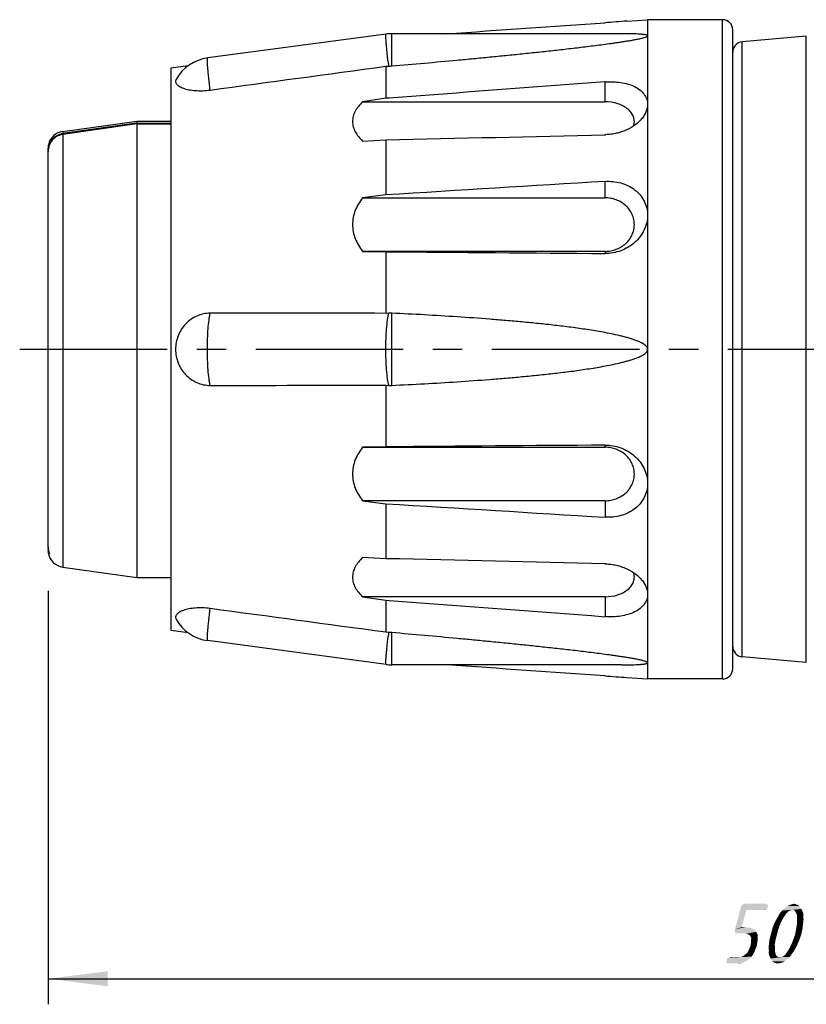
# Model space of a CAD drawing. Units: millimetres. Extents: x 0 to 420, y 0 to 297.
# Drawn here: x 155 to 201, y 82 to 139 of the extents above; entities that cross this region are included whole.
import ezdxf

# ---------------------------------------------------------------- set-up
doc = ezdxf.new("R2010")
doc.units = ezdxf.units.MM
doc.header["$LTSCALE"] = 23.1
doc.linetypes.add('CENTER', pattern=[0.6, 0.375, -0.075, 0.075, -0.075])
doc.layers.get('0').update_dxf_attribs({"linetype": 'CONTINUOUS'})
doc.layers.add('BEZUGSACHSEN', color=7, linetype='CONTINUOUS')
doc.layers.add('RUNDUNGEN', color=7, linetype='CONTINUOUS')
doc.styles.get("Standard").update_dxf_attribs({"font": 'isonormlt-regular.ttf'})
doc.dimstyles.new('DIMSTYLE_2', dxfattribs={"dimtxt": 3.5, "dimasz": 3.5, "dimexe": 1.5, "dimexo": 1, "dimgap": 0.875, "dimtad": 1, "dimdec": 3, "dimlfac": 0.5, "dimdsep": 46, "dimtxsty": 'STANDARD', "dimblk": '_FILLED', "dimblk1": '_FILLED', "dimblk2": '_FILLED', "dimcen": 0.09, "dimclrt": 5, "dimazin": 2, "dimtp": 0.3, "dimtm": 0.3, "dimtfac": 1, "dimtdec": 3, "dimtofl": 0, "dimtmove": 0, "dimatfit": 3, "dimldrblk": '_FILLED', "dimfxl": 1, "dimtolj": 1, "dimarcsym": 0})

# ---------------------------------------------------------------- blocks, each defined once
blk = doc.blocks.new('_FILLED')
at = {"color": 0, "linetype": 'BYBLOCK'}
blk.add_solid([(0, 0), (-1, 0.125), (-1, -0.125)], dxfattribs=at)
blk = doc.blocks.new('*D1')
at = {"color": 2, "linetype": 'CONTINUOUS'}
for p, q in [((156.39, 105.822), (156.39, 81.547)), ((256.39, 98.689), (256.39, 81.547)), ((156.39, 83.047), (206.39, 83.047)), ((256.39, 83.047), (206.39, 83.047))]:
    blk.add_line(p, q, dxfattribs=at)
at = {"color": 2, "linetype": 'CONTINUOUS', "xscale": 3.5, "yscale": 3.5, "zscale": 3.5, "rotation": 180}
blk.add_blockref('_FILLED', (156.39, 83.047), dxfattribs=at)
at = {"color": 2, "linetype": 'CONTINUOUS', "xscale": 3.5, "yscale": 3.5, "zscale": 3.5}
blk.add_blockref('_FILLED', (256.39, 83.047), dxfattribs=at)

msp = doc.modelspace()

# ---------------------------------------------------------------- linework, layer by layer
at = {"color": 7, "linetype": 'CONTINUOUS'}
for p, q in [((190.3774, 139.2652), (191.59, 139.35)), ((191.59, 139.35), (191.59, 100.65)), ((176.2395, 138.5033), (165.7588, 137.1024)), ((190.062, 138.5253), (176.5707, 138.5253)), ((200.9072, 138.3777), (197.1377, 138.0479)), ((164.6233, 136.6452), (163.59, 136.5)), ((163.59, 136.5), (163.59, 103.5)), ((176.2227, 136.6121), (176.3861, 136.6198)), ((176.2227, 136.6121), (176.2227, 134.7353)), ((176.2227, 134.7353), (174.8465, 134.5275)), ((176.4056, 134.749), (176.2227, 134.7353)), ((174.8465, 134.5275), (189.0922, 134.5275)), ((161.5839, 133.2777), (157.2508, 132.6629)), ((161.59, 133.2344), (157.2508, 132.6166)), ((161.59, 133.2786), (161.5839, 133.2777)), ((161.59, 133.4), (161.59, 133.2786)), ((161.59, 133.2786), (163.59, 133.2786)), ((161.59, 133.2344), (161.59, 106.6)), ((161.59, 133.2344), (163.59, 133.2344)), ((156.39, 108.3382), (156.39, 131.7999)), ((174.8465, 132.2257), (176.2227, 132.2913)), ((176.2227, 132.2913), (176.2227, 129.0644)), ((176.2227, 129.0644), (174.8465, 128.8926)), ((174.8465, 128.8926), (189.0922, 128.8926)), ((189.09, 125.75), (174.8465, 125.75)), ((174.8465, 125.75), (176.2227, 125.7278)), ((176.2227, 125.7278), (176.2227, 122.1113)), ((176.3861, 122.119), (176.2227, 122.1113)), ((176.2227, 117.8887), (176.2227, 114.2722)), ((176.2227, 117.8887), (176.3861, 117.881)), ((176.2227, 114.2722), (174.8465, 114.25)), ((174.8465, 114.25), (189.0922, 114.25)), ((189.09, 111.1074), (174.8465, 111.1074)), ((174.8465, 111.1074), (176.2227, 110.9356)), ((176.2227, 110.9356), (176.2227, 107.7087)), ((156.39, 108.2), (156.39, 108.2469)), ((156.39, 108.2), (156.4077, 108.2)), ((156.466, 108), (156.4102, 108)), ((176.2227, 107.7087), (174.8465, 107.7743)), ((189.09, 105.4725), (174.8465, 105.4725)), ((174.8465, 105.4725), (176.2227, 105.2647)), ((176.2227, 105.2647), (176.2227, 103.3879)), ((176.2227, 105.2647), (176.4056, 105.251)), ((164.6233, 103.3548), (163.59, 103.5)), ((176.2395, 101.4967), (165.7588, 102.8976)), ((176.3861, 103.3802), (176.2227, 103.3879)), ((200.9072, 101.6223), (197.1377, 101.9521)), ((190.062, 101.4747), (176.5707, 101.4747)), ((190.3774, 100.7348), (191.59, 100.65))]:
    msp.add_line(p, q, dxfattribs=at)
at = {"color": 9, "linetype": 'CONTINUOUS'}
for p, q in [((176.5707, 136.6322), (176.5707, 138.5253)), ((189.09, 134.5275), (189.09, 135.6961)), ((157.2508, 132.7902), (157.2508, 132.6629)), ((157.2508, 132.6166), (157.2508, 107.2098)), ((189.09, 128.8926), (189.09, 129.8591)), ((189.09, 125.75), (189.09, 125.6251)), ((176.5707, 117.881), (176.5707, 122.119)), ((189.09, 114.25), (189.09, 114.3749)), ((189.09, 111.1074), (189.09, 110.1409)), ((189.09, 105.4725), (189.09, 104.3039)), ((176.5707, 101.4747), (176.5707, 103.3678))]:
    msp.add_line(p, q, dxfattribs=at)
at = {"color": 7, "linetype": 'CONTINUOUS'}
for centre, radius, start, end in [((176.5709, 136.0225), 2.5028, 90.004196, 97.608965), ((166.09, 134.6244), 2.5, 97.613151, 150.698821), ((176.1645, 141.3039), 4.6893, 272.70769, 274.968692), ((157.3903, 131.6809), 0.9918, 98.581846, 103.277019), ((157.3894, 131.6868), 0.9858, 98.079426, 98.577871), ((157.39, 131.7999), 1, 168.457247, 180), ((176.4777, 120.1626), 1.9586, 87.280268, 92.683056), ((176.4777, 119.8374), 1.9586, 267.316944, 272.719732), ((157.419, 108.3882), 1.029, 179.984567, 202.162835), ((157.4144, 108.3383), 1.0244, 180.003514, 187.756959), ((157.39, 108.2001), 1, 180, 191.542753), ((166.09, 105.3756), 2.5, 209.301179, 262.386849), ((176.1645, 98.6961), 4.6893, 85.031308, 87.29231), ((176.5709, 103.9775), 2.5028, 262.391035, 269.995804)]:
    msp.add_arc(centre, radius, start, end, dxfattribs=at)
at = {"color": 9, "linetype": 'CONTINUOUS'}
for centre, radius, start, end in [((226.8419, 142.8062), 50.8337, 186.68817, 186.990159), ((226.0648, 97.287), 50.051, 173.00748, 173.314191)]:
    msp.add_arc(centre, radius, start, end, dxfattribs=at)
at = {"color": 7, "linetype": 'CONTINUOUS'}
for points in [[(179.7968, 138.5253), (182.8945, 138.7418), (185.9922, 138.9575), (189.09, 139.1726)], [(165.9053, 135.2199), (169.3444, 135.6844), (172.7835, 136.1484), (176.2227, 136.6121)], [(189.09, 135.6961), (184.8618, 135.3818), (180.6336, 135.0662), (176.4056, 134.749)], [(176.2227, 132.2913), (180.5118, 132.393), (184.8009, 132.4942), (189.09, 132.5949)], [(189.09, 129.8591), (184.8008, 129.5954), (180.5118, 129.3305), (176.2227, 129.0644)], [(176.2227, 125.7278), (180.5118, 125.6934), (184.8009, 125.6592), (189.09, 125.6251)], [(176.2227, 122.1113), (172.7836, 122.1135), (169.3444, 122.1159), (165.9053, 122.1185)], [(165.9053, 117.8815), (169.3444, 117.8841), (172.7836, 117.8865), (176.2227, 117.8887)], [(189.09, 114.3749), (184.8009, 114.3408), (180.5118, 114.3066), (176.2227, 114.2722)], [(176.2227, 110.9356), (180.5118, 110.6695), (184.8008, 110.4046), (189.09, 110.1409)], [(189.09, 107.4051), (184.8009, 107.5058), (180.5118, 107.607), (176.2227, 107.7087)], [(176.4056, 105.251), (180.6336, 104.9338), (184.8618, 104.6182), (189.09, 104.3039)], [(176.2227, 103.3879), (172.7835, 103.8516), (169.3444, 104.3156), (165.9053, 104.7801)], [(189.09, 100.8274), (185.9922, 101.0425), (182.8945, 101.2582), (179.7968, 101.4747)]]:
    msp.add_open_spline(points, degree=3, dxfattribs=at)
for points, knots in [([(190.3774, 139.2652), (190.1665, 139.2505), (189.7303, 139.218), (189.294, 139.1868), (189.0686, 139.1711)], [0, 0, 0, 0, 0.4833968, 1, 1, 1, 1]), ([(176.5707, 136.6322), (177.2096, 136.6878), (178.4872, 136.8007), (180.0837, 136.9469), (181.3601, 137.0675), (182.317, 137.16), (183.2733, 137.2546), (184.229, 137.3518), (185.1838, 137.4518), (186.1374, 137.5551), (186.9312, 137.6447), (187.5652, 137.7189), (188.0398, 137.7761), (188.5135, 137.8349), (188.986, 137.8959), (189.3788, 137.949), (189.6919, 137.9931), (189.9258, 138.0272), (190.1588, 138.0624), (190.3904, 138.099), (190.6202, 138.1374), (190.8101, 138.1714), (190.9603, 138.2002), (191.071, 138.2227), (191.1798, 138.2463), (191.2855, 138.2714), (191.3862, 138.2983), (191.465, 138.3233), (191.5211, 138.3457), (191.5552, 138.3628), (191.5797, 138.3798), (191.59, 138.3959), (191.59, 138.4029)], [0, 0, 0, 0, 0.1269986, 0.2539659, 0.3174325, 0.3808836, 0.4443147, 0.5077195, 0.5710893, 0.6344107, 0.6976625, 0.729252, 0.7608083, 0.7923215, 0.8237764, 0.8551492, 0.8707928, 0.8863981, 0.9019537, 0.9174423, 0.9328365, 0.948089, 0.9556367, 0.9631079, 0.970472, 0.9776765, 0.984621, 0.9911015, 0.9940236, 0.9965868, 0.9986054, 1, 1, 1, 1]), ([(191.59, 138.4029), (191.59, 138.409), (191.5842, 138.4187), (191.5728, 138.4276), (191.5558, 138.4373), (191.5292, 138.4471), (191.4929, 138.4569), (191.4524, 138.4653), (191.3934, 138.4751), (191.3155, 138.4848), (191.2187, 138.4939), (191.0844, 138.5036), (190.9126, 138.5121), (190.7033, 138.5187), (190.4911, 138.5228), (190.2771, 138.5249), (190.1339, 138.5253), (190.062, 138.5253)], [0, 0, 0, 0, 0.011777, 0.0193825, 0.0282615, 0.0494351, 0.0740327, 0.1009426, 0.1295142, 0.1897871, 0.2528192, 0.3175883, 0.4503572, 0.5857766, 0.7228373, 0.8610149, 1, 1, 1, 1]), ([(163.9099, 135.8479), (163.8976, 135.8261), (163.8788, 135.7803), (163.8744, 135.7063), (163.8958, 135.6333), (163.9411, 135.5635), (164.0089, 135.497), (164.0984, 135.4342), (164.2089, 135.3758), (164.3928, 135.3015), (164.6692, 135.2299), (165.0459, 135.1818), (165.4659, 135.1749), (165.7568, 135.1998), (165.9053, 135.2199)], [0, 0, 0, 0, 0.0319733, 0.0619236, 0.092779, 0.1271921, 0.1669525, 0.2131001, 0.2660751, 0.3259794, 0.465565, 0.6285018, 0.8090874, 1, 1, 1, 1]), ([(189.0686, 135.6945), (189.2274, 135.7063), (189.5422, 135.7155), (190.0032, 135.674), (190.4343, 135.5807), (190.82, 135.4351), (191.1455, 135.2384), (191.396, 134.9916), (191.5551, 134.6995), (191.59, 134.4852), (191.59, 134.3799)], [0, 0, 0, 0, 0.1513374, 0.2987565, 0.4389614, 0.5694353, 0.6889133, 0.7980158, 0.8998721, 1, 1, 1, 1]), ([(174.8465, 134.5275), (174.7623, 134.4443), (174.6065, 134.2731), (174.4174, 133.9914), (174.2927, 133.6908), (174.2485, 133.3766), (174.2927, 133.0625), (174.4174, 132.7618), (174.6065, 132.4801), (174.7623, 132.3089), (174.8465, 132.2257)], [0, 0, 0, 0, 0.1341302, 0.2617443, 0.382949, 0.5000008, 0.6170525, 0.738257, 0.8658705, 1, 1, 1, 1]), ([(190.7631, 133.108), (190.7925, 133.1901), (190.8258, 133.3649), (190.7831, 133.6324), (190.6516, 133.8831), (190.4421, 134.1043), (190.1666, 134.287), (189.7209, 134.4732), (189.3452, 134.5275), (189.0922, 134.5275)], [0, 0, 0, 0, 0.1029368, 0.2055976, 0.3139481, 0.4320881, 0.5615046, 0.7013206, 1, 1, 1, 1]), ([(191.59, 134.3798), (191.59, 134.3025), (191.5713, 134.1433), (191.4922, 133.9094), (191.3645, 133.6811), (191.253, 133.5403), (191.191, 133.4721)], [0, 0, 0, 0, 0.2289564, 0.4703037, 0.726946, 1, 1, 1, 1]), ([(191.191, 133.4721), (191.0693, 133.3383), (190.7792, 133.0938), (190.3556, 132.869), (189.9807, 132.7339), (189.6834, 132.6572), (189.3779, 132.6097), (189.1717, 132.5968), (189.0686, 132.5944)], [0, 0, 0, 0, 0.2303366, 0.4781995, 0.6068082, 0.7372464, 0.868613, 1, 1, 1, 1]), ([(156.39, 131.6618), (156.39, 131.7738), (156.4274, 131.9995), (156.5903, 132.3002), (156.8427, 132.531), (157.0536, 132.6205), (157.1626, 132.6462)], [0, 0, 0, 0, 0.2500198, 0.500022, 0.7500074, 1, 1, 1, 1]), ([(157.2508, 132.6166), (157.1914, 132.6081), (157.0738, 132.5802), (156.9081, 132.5072), (156.7582, 132.4054), (156.5863, 132.2367), (156.4323, 131.9724), (156.39, 131.7312), (156.39, 131.6115)], [0, 0, 0, 0, 0.1252418, 0.2504845, 0.3757275, 0.5009704, 0.7504726, 1, 1, 1, 1]), ([(189.0686, 129.8578), (189.2275, 129.8676), (189.5453, 129.8655), (190.0098, 129.7794), (190.4442, 129.6173), (190.8318, 129.3815), (191.1565, 129.0775), (191.4025, 128.7141), (191.5559, 128.305), (191.59, 128.0152), (191.59, 127.8704)], [0, 0, 0, 0, 0.1326364, 0.263519, 0.3917349, 0.5168764, 0.6391842, 0.7595464, 0.8793175, 1, 1, 1, 1]), ([(174.8465, 128.8926), (174.7608, 128.777), (174.6021, 128.5377), (174.414, 128.1521), (174.2916, 127.7437), (174.2488, 127.3213), (174.2916, 126.8988), (174.414, 126.4905), (174.6021, 126.1048), (174.7608, 125.8656), (174.8465, 125.75)], [0, 0, 0, 0, 0.1266666, 0.2521509, 0.3764313, 0.5000009, 0.6235703, 0.7478504, 0.8733341, 1, 1, 1, 1]), ([(189.09, 125.75), (189.2023, 125.75), (189.4267, 125.7696), (189.7506, 125.8588), (190.0495, 126.0045), (190.312, 126.2004), (190.5279, 126.4397), (190.6887, 126.7133), (190.788, 127.0106), (190.8217, 127.3202), (190.7884, 127.6299), (190.6895, 127.9274), (190.5291, 128.2012), (190.3135, 128.4407), (190.0513, 128.6369), (189.7527, 128.7829), (189.4289, 128.8725), (189.2045, 128.8926), (189.0922, 128.8926)], [0, 0, 0, 0, 0.0652233, 0.1300829, 0.1941566, 0.2572398, 0.3192224, 0.3801704, 0.4403143, 0.5000192, 0.5597225, 0.6198624, 0.6808041, 0.7427797, 0.8058565, 0.8699223, 0.9347802, 1, 1, 1, 1]), ([(191.59, 127.8703), (191.59, 127.723), (191.5542, 127.424), (191.4007, 126.9954), (191.1563, 126.6008), (190.8338, 126.2569), (190.4478, 125.9767), (190.014, 125.771), (189.5488, 125.6461), (189.2282, 125.624), (189.0686, 125.6252)], [0, 0, 0, 0, 0.1183305, 0.2392806, 0.3627982, 0.4884186, 0.6155332, 0.74353, 0.8718462, 1, 1, 1, 1]), ([(165.9053, 122.1185), (165.7706, 122.1186), (165.5001, 122.0901), (165.1123, 121.9642), (164.7573, 121.7617), (164.4492, 121.4924), (164.199, 121.168), (163.9541, 120.6815), (163.826, 120), (163.9541, 119.3185), (164.199, 118.832), (164.4492, 118.5076), (164.7573, 118.2383), (165.1123, 118.0358), (165.5001, 117.9099), (165.7706, 117.8814), (165.9053, 117.8815)], [0, 0, 0, 0, 0.0621841, 0.1245538, 0.1870668, 0.2496805, 0.31236, 0.3750715, 0.5, 0.6249285, 0.68764, 0.7503195, 0.8129332, 0.8754462, 0.9378159, 1, 1, 1, 1]), ([(191.59, 120), (191.59, 120.0399), (191.5704, 120.1004), (191.5236, 120.1653), (191.4685, 120.2238), (191.3895, 120.2859), (191.2874, 120.3493), (191.181, 120.4049), (191.0355, 120.4715), (190.849, 120.5439), (190.6213, 120.6197), (190.3911, 120.6875), (190.1593, 120.7491), (189.8485, 120.8248), (189.4578, 120.9095), (188.9866, 121), (188.5139, 121.0819), (187.8822, 121.1818), (187.0903, 121.2926), (186.1379, 121.4091), (185.1841, 121.5129), (184.2292, 121.6064), (183.2735, 121.6913), (181.9983, 121.7946), (180.4031, 121.9077), (178.4874, 122.023), (177.2097, 122.0886), (176.5707, 122.119)], [0, 0, 0, 0, 0.0078034, 0.0117228, 0.0156392, 0.0234641, 0.0312803, 0.039097, 0.0469124, 0.0625393, 0.078165, 0.0937901, 0.1094147, 0.125039, 0.1562859, 0.1875326, 0.2187791, 0.2500255, 0.3125178, 0.3750108, 0.4375048, 0.4999998, 0.5624958, 0.624993, 0.7499903, 0.8749926, 1, 1, 1, 1]), ([(176.5707, 117.881), (177.2097, 117.9114), (178.4874, 117.977), (180.4031, 118.0923), (181.9983, 118.2054), (183.2735, 118.3087), (184.2292, 118.3936), (185.1841, 118.4871), (186.138, 118.5909), (187.0903, 118.7074), (187.8822, 118.8182), (188.5139, 118.9181), (188.9866, 119), (189.4578, 119.0905), (189.8485, 119.1752), (190.1593, 119.2509), (190.3911, 119.3125), (190.6213, 119.3803), (190.849, 119.4561), (191.0355, 119.5285), (191.181, 119.5951), (191.2874, 119.6507), (191.3895, 119.714), (191.4685, 119.7762), (191.5236, 119.8347), (191.5704, 119.8996), (191.59, 119.9601), (191.59, 120)], [0, 0, 0, 0, 0.1250074, 0.2500097, 0.3750071, 0.4375043, 0.5000003, 0.5624953, 0.6249893, 0.6874824, 0.7499746, 0.781221, 0.8124676, 0.8437142, 0.8749611, 0.8905854, 0.90621, 0.921835, 0.9374607, 0.9530875, 0.9609029, 0.9687194, 0.9765356, 0.9843602, 0.9882766, 0.9921959, 1, 1, 1, 1]), ([(174.8465, 114.25), (174.7608, 114.1344), (174.6021, 113.8952), (174.414, 113.5095), (174.2916, 113.1012), (174.2488, 112.6787), (174.2916, 112.2563), (174.414, 111.8479), (174.6021, 111.4623), (174.7608, 111.223), (174.8465, 111.1074)], [0, 0, 0, 0, 0.1266666, 0.2521509, 0.3764313, 0.5000009, 0.6235703, 0.7478504, 0.8733341, 1, 1, 1, 1]), ([(189.0686, 114.3748), (189.2282, 114.376), (189.5488, 114.3539), (190.014, 114.229), (190.4478, 114.0233), (190.8338, 113.7431), (191.1563, 113.3991), (191.4007, 113.0046), (191.5543, 112.576), (191.59, 112.277), (191.59, 112.1296)], [0, 0, 0, 0, 0.1281576, 0.2564768, 0.3844768, 0.5115918, 0.6372114, 0.7607267, 0.8816718, 1, 1, 1, 1]), ([(189.09, 111.1074), (189.2023, 111.1074), (189.4267, 111.1271), (189.7506, 111.2163), (190.0495, 111.362), (190.312, 111.5578), (190.5279, 111.7972), (190.6887, 112.0707), (190.788, 112.3681), (190.8217, 112.6777), (190.7884, 112.9874), (190.6895, 113.2849), (190.5291, 113.5586), (190.3135, 113.7982), (190.0513, 113.9944), (189.7527, 114.1404), (189.4289, 114.23), (189.2045, 114.25), (189.0922, 114.25)], [0, 0, 0, 0, 0.0652233, 0.1300829, 0.1941566, 0.2572398, 0.3192224, 0.3801704, 0.4403143, 0.5000192, 0.5597225, 0.6198624, 0.6808041, 0.7427797, 0.8058565, 0.8699223, 0.9347802, 1, 1, 1, 1]), ([(191.59, 112.1296), (191.59, 111.9848), (191.5559, 111.695), (191.4025, 111.2859), (191.1565, 110.9225), (190.8318, 110.6185), (190.4442, 110.3827), (190.0098, 110.2206), (189.5453, 110.1345), (189.2274, 110.1324), (189.0686, 110.1422)], [0, 0, 0, 0, 0.120684, 0.2404526, 0.3608106, 0.4831168, 0.6082589, 0.736477, 0.8673614, 1, 1, 1, 1]), ([(174.8465, 107.7743), (174.7623, 107.6911), (174.6065, 107.5199), (174.4174, 107.2381), (174.2927, 106.9375), (174.2485, 106.6234), (174.2927, 106.3092), (174.4174, 106.0086), (174.6065, 105.7269), (174.7623, 105.5557), (174.8465, 105.4725)], [0, 0, 0, 0, 0.1341302, 0.2617443, 0.382949, 0.5000008, 0.6170525, 0.738257, 0.8658705, 1, 1, 1, 1]), ([(189.0686, 107.4056), (189.1717, 107.4032), (189.3779, 107.3903), (189.6834, 107.3428), (189.9807, 107.2661), (190.3556, 107.131), (190.7792, 106.9062), (191.0693, 106.6617), (191.191, 106.5279)], [0, 0, 0, 0, 0.1313878, 0.262757, 0.3931964, 0.5218063, 0.7696675, 1, 1, 1, 1]), ([(189.09, 105.4725), (189.3432, 105.4725), (189.7193, 105.5263), (190.1655, 105.7125), (190.4414, 105.8951), (190.6512, 106.1163), (190.783, 106.3672), (190.8258, 106.6349), (190.7925, 106.8099), (190.7631, 106.892)], [0, 0, 0, 0, 0.2986755, 0.438507, 0.5679372, 0.6860857, 0.794433, 0.8970806, 1, 1, 1, 1]), ([(191.191, 106.5279), (191.253, 106.4597), (191.3645, 106.3188), (191.4922, 106.0905), (191.5713, 105.8567), (191.59, 105.6974), (191.59, 105.6201)], [0, 0, 0, 0, 0.273055, 0.529696, 0.771041, 1, 1, 1, 1]), ([(191.59, 105.6201), (191.59, 105.5148), (191.5551, 105.3005), (191.396, 105.0084), (191.1455, 104.7616), (190.82, 104.5649), (190.4343, 104.4193), (190.0032, 104.326), (189.5422, 104.2845), (189.2273, 104.2937), (189.0686, 104.3055)], [0, 0, 0, 0, 0.1001279, 0.2019805, 0.3110784, 0.4305545, 0.5610295, 0.701237, 0.8486596, 1, 1, 1, 1]), ([(165.9053, 104.7801), (165.7568, 104.8002), (165.4659, 104.8251), (165.0459, 104.8182), (164.6692, 104.7701), (164.3928, 104.6985), (164.2089, 104.6242), (164.0984, 104.5658), (164.0089, 104.503), (163.9411, 104.4365), (163.8958, 104.3667), (163.8744, 104.2937), (163.8788, 104.2197), (163.8976, 104.1739), (163.9099, 104.1521)], [0, 0, 0, 0, 0.1909126, 0.3714982, 0.534435, 0.6740206, 0.7339249, 0.7868999, 0.8330475, 0.8728079, 0.907221, 0.9380764, 0.9680267, 1, 1, 1, 1]), ([(191.59, 101.5971), (191.59, 101.6041), (191.5798, 101.6202), (191.5552, 101.6372), (191.5211, 101.6543), (191.465, 101.6767), (191.3862, 101.7016), (191.2855, 101.7286), (191.1798, 101.7537), (191.071, 101.7773), (190.9603, 101.7998), (190.8101, 101.8286), (190.6202, 101.8626), (190.3904, 101.901), (190.1588, 101.9376), (189.9258, 101.9728), (189.6919, 102.0069), (189.3788, 102.051), (188.986, 102.1041), (188.5135, 102.1651), (188.0398, 102.2239), (187.5652, 102.2811), (186.9312, 102.3553), (186.1374, 102.4449), (185.1838, 102.5482), (184.229, 102.6482), (183.2733, 102.7454), (182.317, 102.84), (181.3601, 102.9325), (180.0837, 103.0531), (178.4872, 103.1993), (177.2096, 103.3122), (176.5707, 103.3678)], [0, 0, 0, 0, 0.0013944, 0.0034129, 0.0059761, 0.008898, 0.0153789, 0.0223234, 0.0295279, 0.0368921, 0.0443632, 0.0519111, 0.0671636, 0.0825578, 0.0980464, 0.113602, 0.1292074, 0.144851, 0.1762238, 0.2076788, 0.2391919, 0.2707482, 0.3023377, 0.3655895, 0.4289109, 0.4922807, 0.5556855, 0.6191165, 0.6825676, 0.7460342, 0.8730015, 1, 1, 1, 1]), ([(190.062, 101.4747), (190.1339, 101.4747), (190.2771, 101.4751), (190.4911, 101.4772), (190.7033, 101.4813), (190.9126, 101.4879), (191.0844, 101.4964), (191.2187, 101.5061), (191.3155, 101.5152), (191.3934, 101.5249), (191.4524, 101.5347), (191.4929, 101.5431), (191.5292, 101.5529), (191.5558, 101.5626), (191.5728, 101.5724), (191.5842, 101.5813), (191.59, 101.591), (191.59, 101.5971)], [0, 0, 0, 0, 0.1389851, 0.2771628, 0.4142233, 0.549642, 0.6824104, 0.7471793, 0.8102113, 0.8704838, 0.8990534, 0.9259629, 0.9505626, 0.9717355, 0.9806154, 0.9882223, 1, 1, 1, 1]), ([(189.0686, 100.8289), (189.294, 100.8132), (189.7303, 100.782), (190.1665, 100.7495), (190.3774, 100.7348)], [0, 0, 0, 0, 0.5166038, 1, 1, 1, 1])]:
    msp.add_open_spline(points, degree=3, knots=knots, dxfattribs=at)
at = {"color": 9, "linetype": 'CONTINUOUS'}
for points, knots in [([(176.3542, 136.8859), (176.3409, 136.9993), (176.3161, 137.2171), (176.2835, 137.5277), (176.2573, 137.8039), (176.2381, 138.0395), (176.2275, 138.208), (176.2234, 138.3185), (176.2224, 138.3819), (176.2234, 138.432), (176.2257, 138.465), (176.2292, 138.4848), (176.2319, 138.4951), (176.2359, 138.5028), (176.2395, 138.5033)], [0, 0, 0, 0, 0.2106659, 0.4040304, 0.575832, 0.7222171, 0.8398335, 0.8870115, 0.9260842, 0.956878, 0.979264, 0.9873201, 0.9933435, 1, 1, 1, 1]), ([(165.9053, 135.2199), (165.8894, 135.349), (165.8598, 135.5984), (165.8203, 135.956), (165.788, 136.2773), (165.7669, 136.5184), (165.7545, 136.6866), (165.748, 136.7922), (165.7437, 136.8828), (165.7419, 136.9584), (165.742, 137.0173), (165.745, 137.0617), (165.7482, 137.0868), (165.7547, 137.1018), (165.7588, 137.1024)], [0, 0, 0, 0, 0.2060698, 0.3978353, 0.569848, 0.7175864, 0.7810552, 0.8370119, 0.8850869, 0.9249523, 0.95639, 0.9792329, 0.9934943, 1, 1, 1, 1]), ([(165.9053, 117.8815), (165.8917, 117.9425), (165.8666, 118.0753), (165.8221, 118.3775), (165.7798, 118.814), (165.749, 119.3876), (165.7385, 120), (165.749, 120.6124), (165.7798, 121.186), (165.8221, 121.6225), (165.8666, 121.9247), (165.8917, 122.0575), (165.9053, 122.1185)], [0, 0, 0, 0, 0.0440693, 0.095188, 0.215291, 0.3530731, 0.5, 0.6469269, 0.784709, 0.904812, 0.9559307, 1, 1, 1, 1]), ([(176.3861, 117.881), (176.3725, 117.942), (176.3473, 118.0747), (176.3028, 118.377), (176.2605, 118.8137), (176.2297, 119.3874), (176.2192, 120), (176.2297, 120.6126), (176.2605, 121.1863), (176.3028, 121.623), (176.3473, 121.9253), (176.3725, 122.058), (176.3861, 122.119)], [0, 0, 0, 0, 0.0440545, 0.0951637, 0.2152622, 0.3530547, 0.5, 0.6469453, 0.7847378, 0.9048363, 0.9559455, 1, 1, 1, 1]), ([(165.7588, 102.8976), (165.7547, 102.8982), (165.7482, 102.9132), (165.745, 102.9383), (165.742, 102.9827), (165.7419, 103.0416), (165.7437, 103.1172), (165.748, 103.2078), (165.7545, 103.3134), (165.7669, 103.4816), (165.788, 103.7227), (165.8203, 104.044), (165.8598, 104.4016), (165.8894, 104.651), (165.9053, 104.7801)], [0, 0, 0, 0, 0.0065057, 0.0207671, 0.04361, 0.0750477, 0.1149131, 0.1629881, 0.2189448, 0.2824136, 0.430152, 0.6021647, 0.7939302, 1, 1, 1, 1]), ([(176.2395, 101.4967), (176.2359, 101.4972), (176.2319, 101.5049), (176.2292, 101.5152), (176.2257, 101.535), (176.2234, 101.568), (176.2224, 101.6181), (176.2234, 101.6815), (176.2275, 101.792), (176.2381, 101.9605), (176.2573, 102.1961), (176.2835, 102.4723), (176.3161, 102.7829), (176.3409, 103.0007), (176.3542, 103.1141)], [0, 0, 0, 0, 0.0066565, 0.0126799, 0.020736, 0.043122, 0.0739158, 0.1129885, 0.1601665, 0.2777829, 0.424168, 0.5959696, 0.7893341, 1, 1, 1, 1])]:
    msp.add_open_spline(points, degree=3, knots=knots, dxfattribs=at)
at = {"color": 5, "linetype": 'CONTINUOUS'}
for points in [[(198.6373, 87.2569), (197.0543, 87.2009), (197.0843, 87.3129)], [(198.6468, 87.3969), (198.6598, 87.3409), (197.0843, 87.3129)], [(198.6468, 87.3969), (197.0843, 87.3129), (197.1628, 87.3969)], [(197.0843, 87.3129), (198.6598, 87.3409), (198.6373, 87.2569)], [(198.5703, 87.4249), (197.1628, 87.3969), (197.2263, 87.4249)], [(197.1628, 87.3969), (198.5703, 87.4249), (198.6468, 87.3969)], [(198.5218, 87.4529), (197.2263, 87.4249), (197.3458, 87.4529)], [(197.2263, 87.4249), (198.5218, 87.4529), (198.5703, 87.4249)], [(200.5003, 87.3129), (199.6938, 87.2289), (199.8003, 87.3129)], [(199.6938, 87.2289), (200.5003, 87.3129), (200.5618, 87.2289)], [(200.4313, 87.3689), (199.8003, 87.3129), (199.8993, 87.3689)], [(199.8003, 87.3129), (200.4313, 87.3689), (200.5003, 87.3129)], [(200.3548, 87.3969), (199.8993, 87.3689), (199.9908, 87.3969)], [(199.8993, 87.3689), (200.3548, 87.3969), (200.4313, 87.3689)], [(200.2783, 87.4249), (199.9908, 87.3969), (200.0823, 87.4249)], [(199.9908, 87.3969), (200.2783, 87.4249), (200.3548, 87.3969)], [(200.0823, 87.4249), (200.1738, 87.4529), (200.2783, 87.4249)], [(197.3883, 87.0889), (196.7167, 85.9409), (197.0543, 87.2009)], [(197.3883, 87.0889), (197.1182, 86.0809), (196.7167, 85.9409)], [(197.0543, 87.2009), (198.6373, 87.2569), (198.6148, 87.1729)], [(197.0543, 87.2009), (198.6148, 87.1729), (197.3883, 87.0889)], [(198.6148, 87.1729), (198.5718, 87.1169), (197.3883, 87.0889)], [(198.4243, 87.0889), (197.3883, 87.0889), (198.5718, 87.1169)], [(198.4243, 87.0889), (198.5718, 87.1169), (198.4803, 87.0889)], [(199.7438, 86.8929), (199.2433, 86.6969), (199.3948, 86.9489)], [(199.7438, 86.8929), (199.6503, 86.7529), (199.2433, 86.6969)], [(199.2433, 86.6969), (199.6503, 86.7529), (199.5062, 86.5289)], [(199.9848, 87.0609), (199.8578, 87.0049), (199.3948, 86.9489)], [(199.9848, 87.0609), (199.3948, 86.9489), (199.5088, 87.0609)], [(199.3948, 86.9489), (199.8578, 87.0049), (199.7438, 86.8929)], [(200.6233, 87.1449), (200.1043, 87.0889), (199.5088, 87.0609)], [(200.6233, 87.1449), (199.5088, 87.0609), (199.5873, 87.1449)], [(199.5088, 87.0609), (200.1043, 87.0889), (199.9848, 87.0609)], [(200.5618, 87.2289), (199.5873, 87.1449), (199.6938, 87.2289)], [(199.5873, 87.1449), (200.5618, 87.2289), (200.6233, 87.1449)], [(200.2088, 87.0609), (200.1043, 87.0889), (200.6233, 87.1449)], [(200.2088, 87.0609), (200.6233, 87.1449), (200.6568, 87.0609)], [(200.6568, 87.0609), (200.2703, 86.9769), (200.2088, 87.0609)], [(200.2703, 86.9769), (200.6568, 87.0609), (200.7108, 86.9489)], [(200.7108, 86.9489), (200.3448, 86.8369), (200.2703, 86.9769)], [(200.3448, 86.8369), (200.7108, 86.9489), (200.7368, 86.8369)], [(200.7368, 86.8369), (200.3633, 86.6969), (200.3448, 86.8369)], [(200.3633, 86.6969), (200.7368, 86.8369), (200.7273, 86.6969)], [(199.3827, 86.2769), (198.9382, 86.0809), (199.0842, 86.4169)], [(198.9382, 86.0809), (199.3827, 86.2769), (199.2797, 85.9969)], [(199.5062, 86.5289), (199.0842, 86.4169), (199.2433, 86.6969)], [(199.0842, 86.4169), (199.5062, 86.5289), (199.3827, 86.2769)], [(200.6947, 86.0529), (200.3082, 85.9689), (200.3552, 86.2489)], [(200.7287, 86.3889), (200.3552, 86.2489), (200.3592, 86.4729)], [(200.3552, 86.2489), (200.7287, 86.3889), (200.6947, 86.0529)], [(200.7273, 86.6969), (200.7457, 86.5569), (200.3592, 86.4729)], [(200.7273, 86.6969), (200.3592, 86.4729), (200.3633, 86.6969)], [(200.3592, 86.4729), (200.7457, 86.5569), (200.7287, 86.3889)], [(197.8852, 85.9129), (196.6867, 85.8289), (196.7167, 85.9409)], [(196.6867, 85.8289), (197.8852, 85.9129), (197.9672, 85.8009)], [(197.9672, 85.8009), (196.7277, 85.7729), (196.6867, 85.8289)], [(197.3142, 86.0809), (197.5307, 86.0529), (196.7167, 85.9409)], [(197.1182, 86.0809), (197.3142, 86.0809), (196.7167, 85.9409)], [(197.5307, 86.0529), (197.7397, 85.9969), (196.7167, 85.9409)], [(196.7167, 85.9409), (197.7397, 85.9969), (197.8852, 85.9129)], [(196.7687, 85.7169), (196.7277, 85.7729), (197.9672, 85.8009)], [(196.8527, 85.7169), (196.7687, 85.7169), (197.9672, 85.8009)], [(197.2447, 85.7169), (196.8527, 85.7169), (197.9672, 85.8009)], [(197.3772, 85.6889), (197.2447, 85.7169), (197.9672, 85.8009)], [(197.4817, 85.6609), (197.3772, 85.6889), (197.9672, 85.8009)], [(197.4817, 85.6609), (197.9672, 85.8009), (198.0417, 85.6609)], [(198.0417, 85.6609), (197.5787, 85.6049), (197.4817, 85.6609)], [(197.6401, 85.5209), (197.5787, 85.6049), (198.0417, 85.6609)], [(197.6401, 85.5209), (198.0417, 85.6609), (198.0451, 85.4649)], [(199.1972, 85.6889), (198.7431, 85.3529), (198.8407, 85.7169)], [(198.7431, 85.3529), (199.1972, 85.6889), (199.1071, 85.3529)], [(199.2797, 85.9969), (198.8407, 85.7169), (198.9382, 86.0809)], [(198.8407, 85.7169), (199.2797, 85.9969), (199.1972, 85.6889)], [(200.1506, 85.3809), (200.2537, 85.6609), (200.6252, 85.6889)], [(200.1506, 85.3809), (200.6252, 85.6889), (200.4996, 85.3249)], [(200.6252, 85.6889), (200.2537, 85.6609), (200.3082, 85.9689)], [(200.3082, 85.9689), (200.6947, 86.0529), (200.6252, 85.6889)], [(198.0016, 84.9889), (197.5646, 84.8209), (197.6376, 84.9889)], [(197.5646, 84.8209), (198.0016, 84.9889), (197.9286, 84.8209)], [(197.6376, 84.9889), (197.6546, 85.1569), (198.0411, 85.2409)], [(197.6376, 84.9889), (198.0411, 85.2409), (198.0016, 84.9889)], [(198.0451, 85.4649), (197.6736, 85.4369), (197.6401, 85.5209)], [(198.0411, 85.2409), (197.6546, 85.1569), (197.6641, 85.2969)], [(197.6641, 85.2969), (197.6736, 85.4369), (198.0451, 85.4649)], [(197.6641, 85.2969), (198.0451, 85.4649), (198.0411, 85.2409)], [(199.0711, 84.9049), (198.6921, 84.8489), (198.7016, 84.9889)], [(199.1071, 85.3529), (199.0526, 85.0449), (198.7016, 84.9889)], [(199.1071, 85.3529), (198.7016, 84.9889), (198.7431, 85.3529)], [(198.7016, 84.9889), (199.0526, 85.0449), (199.0711, 84.9049)], [(200.3536, 84.9889), (199.9241, 84.8489), (200.0476, 85.1009)], [(199.9241, 84.8489), (200.3536, 84.9889), (200.1871, 84.6809)], [(200.4996, 85.3249), (200.0476, 85.1009), (200.1506, 85.3809)], [(200.0476, 85.1009), (200.4996, 85.3249), (200.3536, 84.9889)], [(197.129, 84.3449), (197.228, 84.4009), (197.775, 84.4569)], [(197.129, 84.3449), (197.775, 84.4569), (197.689, 84.3449)], [(197.775, 84.4569), (197.228, 84.4009), (197.3345, 84.4849)], [(197.8331, 84.5689), (197.3345, 84.4849), (197.4411, 84.5689)], [(197.3345, 84.4849), (197.8331, 84.5689), (197.775, 84.4569)], [(197.8911, 84.6809), (197.4411, 84.5689), (197.4991, 84.6809)], [(197.4411, 84.5689), (197.8911, 84.6809), (197.8331, 84.5689)], [(197.9286, 84.8209), (197.4991, 84.6809), (197.5646, 84.8209)], [(197.4991, 84.6809), (197.9286, 84.8209), (197.8911, 84.6809)], [(198.6921, 84.8489), (199.0711, 84.9049), (199.0691, 84.7929)], [(199.0691, 84.7929), (198.7106, 84.7089), (198.6921, 84.8489)], [(199.0596, 84.6529), (198.7011, 84.5689), (198.7106, 84.7089)], [(198.7011, 84.5689), (199.0596, 84.6529), (199.0931, 84.5689)], [(199.0931, 84.5689), (198.7195, 84.4289), (198.7011, 84.5689)], [(198.7106, 84.7089), (199.0691, 84.7929), (199.0596, 84.6529)], [(199.0931, 84.5689), (199.119, 84.4569), (198.7195, 84.4289)], [(198.7195, 84.4289), (199.119, 84.4569), (199.1805, 84.3729)], [(199.1805, 84.3729), (198.7735, 84.3169), (198.7195, 84.4289)], [(199.4455, 84.3169), (199.5725, 84.3729), (200.0075, 84.4289)], [(199.4455, 84.3169), (200.0075, 84.4289), (199.9215, 84.3169)], [(200.0075, 84.4289), (199.5725, 84.3729), (199.6865, 84.4849)], [(199.6865, 84.4849), (199.7801, 84.6249), (200.1871, 84.6809)], [(199.6865, 84.4849), (200.1871, 84.6809), (200.0075, 84.4289)], [(200.1871, 84.6809), (199.7801, 84.6249), (199.9241, 84.8489)], [(197.4255, 84.0929), (196.2065, 84.0369), (196.229, 84.1209)], [(196.2065, 84.0369), (197.4255, 84.0929), (197.2705, 84.0369)], [(197.2705, 84.0369), (196.2195, 83.9809), (196.2065, 84.0369)], [(196.2195, 83.9809), (197.2705, 84.0369), (197.1435, 83.9809)], [(197.1435, 83.9809), (196.296, 83.9529), (196.2195, 83.9809)], [(197.504, 84.1769), (196.229, 84.1209), (196.2515, 84.2049)], [(196.229, 84.1209), (197.504, 84.1769), (197.4255, 84.0929)], [(197.6105, 84.2609), (196.2515, 84.2049), (196.2945, 84.2609)], [(196.2515, 84.2049), (197.6105, 84.2609), (197.504, 84.1769)], [(196.2945, 84.2609), (196.386, 84.2889), (197.689, 84.3449)], [(196.2945, 84.2609), (197.689, 84.3449), (197.6105, 84.2609)], [(196.352, 83.9529), (196.296, 83.9529), (197.1435, 83.9809)], [(196.828, 83.9529), (196.352, 83.9529), (197.1435, 83.9809)], [(196.386, 84.2889), (197.0095, 84.3169), (197.689, 84.3449)], [(196.8695, 84.3169), (197.0095, 84.3169), (196.386, 84.2889)], [(196.8695, 84.3169), (196.386, 84.2889), (196.4495, 84.3169)], [(196.828, 83.9529), (197.1435, 83.9809), (196.996, 83.9529)], [(197.689, 84.3449), (197.0095, 84.3169), (197.129, 84.3449)], [(198.7735, 84.3169), (199.1805, 84.3729), (199.2495, 84.3169)], [(199.2495, 84.3169), (198.807, 84.2329), (198.7735, 84.3169)], [(199.4455, 84.3169), (199.9215, 84.3169), (198.807, 84.2329)], [(199.3335, 84.3169), (199.4455, 84.3169), (198.807, 84.2329)], [(199.2495, 84.3169), (199.3335, 84.3169), (198.807, 84.2329)], [(198.807, 84.2329), (199.9215, 84.3169), (199.843, 84.2329)], [(199.843, 84.2329), (198.8685, 84.1489), (198.807, 84.2329)], [(198.8685, 84.1489), (199.843, 84.2329), (199.7365, 84.1489)], [(199.7365, 84.1489), (198.93, 84.0649), (198.8685, 84.1489)], [(198.93, 84.0649), (199.7365, 84.1489), (199.63, 84.0649)], [(199.63, 84.0649), (198.999, 84.0089), (198.93, 84.0649)], [(198.999, 84.0089), (199.63, 84.0649), (199.531, 84.0089)], [(199.531, 84.0089), (199.0755, 83.9809), (198.999, 84.0089)], [(199.0755, 83.9809), (199.531, 84.0089), (199.4395, 83.9809)], [(199.4395, 83.9809), (199.152, 83.9529), (199.0755, 83.9809)], [(199.236, 83.9529), (199.152, 83.9529), (199.4395, 83.9809)], [(199.236, 83.9529), (199.4395, 83.9809), (199.348, 83.9529)]]:
    msp.add_solid(points, dxfattribs=at)
at = {"layer": 'BEZUGSACHSEN', "color": 7, "linetype": 'CONTINUOUS'}
for p, q in [((157.2508, 132.7902), (161.59, 133.4)), ((161.59, 133.4), (163.59, 133.4)), ((157.2508, 107.2098), (161.59, 106.6)), ((161.59, 106.6), (163.59, 106.6))]:
    msp.add_line(p, q, dxfattribs=at)
at = {"layer": 'BEZUGSACHSEN', "color": 7, "linetype": 'CENTER'}
msp.add_line((154.7219, 120), (259.39, 120), dxfattribs=at)
at = {"layer": 'RUNDUNGEN', "color": 7, "linetype": 'CONTINUOUS'}
for p, q in [((195.99, 139.35), (191.59, 139.35)), ((196.59, 101.25), (196.59, 138.75)), ((195.99, 100.65), (191.59, 100.65))]:
    msp.add_line(p, q, dxfattribs=at)
at = {"layer": 'RUNDUNGEN', "color": 9, "linetype": 'CONTINUOUS'}
for p, q in [((195.99, 100.65), (195.99, 139.35)), ((200.9072, 101.6223), (200.9072, 138.3777)), ((197.1377, 101.9521), (197.1377, 138.0479))]:
    msp.add_line(p, q, dxfattribs=at)
at = {"layer": 'RUNDUNGEN', "color": 7, "linetype": 'CONTINUOUS'}
for centre, radius, start, end in [((195.99, 138.75), 0.6, 0, 90), ((197.19, 137.4502), 0.6, 95, 180), ((157.39, 131.7999), 1, 98, 168.457247), ((157.39, 108.2001), 1, 191.542753, 262), ((197.19, 102.5498), 0.6, 180, 265), ((195.99, 101.25), 0.6, 270, 360)]:
    msp.add_arc(centre, radius, start, end, dxfattribs=at)

# ---------------------------------------------------------------- dimensions: what is measured, and where the dimension line sits
at = {"color": 2, "linetype": 'CONTINUOUS'}
dim = msp.add_linear_dim(base=(256.39, 83.047), p1=(156.39, 106.8216), p2=(256.39, 99.6887), dimstyle='DIMSTYLE_2', dxfattribs=at)
dim.commit()
dim.dimension.update_dxf_attribs({"geometry": '*D1', "text_midpoint": (195.736, 83.047), "dimtype": 160})

doc.saveas('drawing.dxf')
